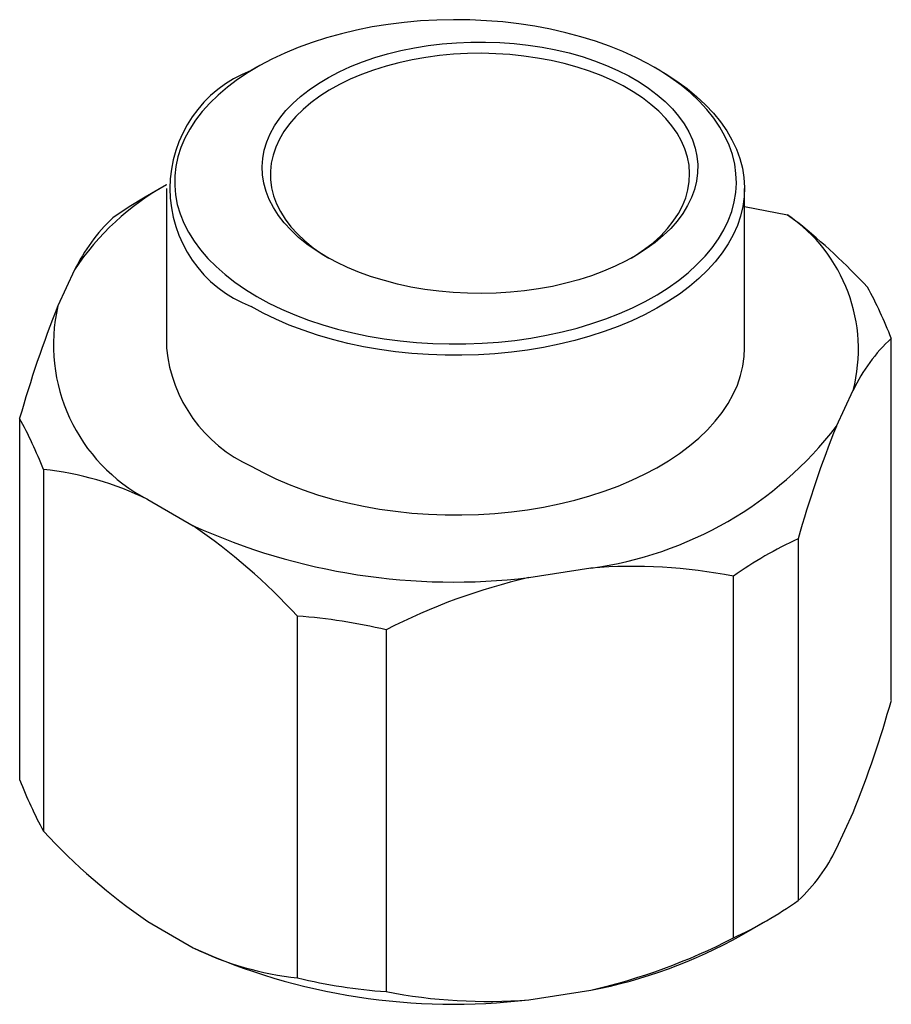
# Paper-space layout '_Изометрия' of a CAD drawing. Units: millimetres. Extents: x -5.4 to 5.4, y -2.9 to 9.2.
import ezdxf

# ---------------------------------------------------------------- set-up
doc = ezdxf.new("R2010")
doc.units = ezdxf.units.MM

psp = doc.layouts.new('_Изометрия')

# ---------------------------------------------------------------- linework, layer by layer
at = {"color": 7, "linetype": 'Continuous', "lineweight": 25}
for p, q in [((-2.44, 8.634), (-2.511, 8.594)), ((2.511, 8.594), (2.44, 8.634)), ((-3.549, 7.19), (-3.812, 7.038)), ((-3.55, 7.145), (-3.55, 5.185)), ((3.55, 5.185), (3.55, 7.145)), ((3.55, 6.924), (4.076, 6.823)), ((4.076, 6.823), (4.207, 6.729)), ((-4.679, 6.145), (-4.884, 5.704)), ((5.353, 0.863), (5.353, 5.306)), ((4.679, 4.225), (4.884, 4.666)), ((-5.353, -0.121), (-5.353, 4.323)), ((-5.061, 3.695), (-5.061, -0.748)), ((-3.78, 3.326), (-3.221, 3.003)), ((4.21, 2.843), (4.21, -1.6)), ((0.899, 2.366), (1.663, 2.484)), ((3.414, -2.059), (3.414, 2.384)), ((-1.939, -2.551), (-1.939, 1.892)), ((-0.851, 1.724), (-0.851, -2.719)), ((4.679, -0.96), (4.884, -0.519)), ((-3.78, -1.859), (-3.221, -2.182)), ((3.512, -2.027), (3.812, -1.853)), ((0.899, -2.819), (1.663, -2.701))]:
    psp.add_line(p, q, dxfattribs=at)
at = {"color": 7, "linetype": 'Continuous', "lineweight": 25, "flags": 128}
for points in [[(-2.44, 5.818), (-2.292, 5.738), (-2.137, 5.663), (-1.974, 5.593), (-1.805, 5.529), (-1.629, 5.471), (-1.448, 5.419), (-1.262, 5.373), (-1.071, 5.333), (-0.877, 5.3), (-0.679, 5.274), (-0.48, 5.254), (-0.278, 5.241), (-0.076, 5.235), (0.127, 5.236), (0.329, 5.244), (0.53, 5.258), (0.729, 5.28), (0.925, 5.308), (1.119, 5.342), (1.309, 5.384), (1.494, 5.431), (1.674, 5.485), (1.848, 5.544), (2.016, 5.61), (2.176, 5.681), (2.33, 5.757), (2.475, 5.839), (2.612, 5.925), (2.74, 6.016), (2.858, 6.111), (2.966, 6.21), (3.065, 6.312), (3.152, 6.417), (3.229, 6.525), (3.295, 6.636), (3.349, 6.749), (3.392, 6.863), (3.423, 6.979), (3.442, 7.095), (3.45, 7.212), (3.445, 7.329), (3.429, 7.445), (3.401, 7.561), (3.361, 7.676), (3.31, 7.789), (3.247, 7.9), (3.173, 8.009), (3.088, 8.115), (2.992, 8.218), (2.886, 8.318), (2.77, 8.414), (2.645, 8.505), (2.51, 8.593), (2.367, 8.675), (2.215, 8.753), (2.056, 8.826), (1.89, 8.892), (1.718, 8.954), (1.539, 9.009), (1.355, 9.058), (1.167, 9.101), (0.974, 9.137), (0.778, 9.167), (0.58, 9.19), (0.379, 9.206), (0.177, 9.215), (-0.025, 9.218), (-0.228, 9.214), (-0.429, 9.203), (-0.63, 9.185), (-0.828, 9.16), (-1.023, 9.129), (-1.214, 9.091), (-1.402, 9.046), (-1.584, 8.996), (-1.761, 8.939), (-1.932, 8.876), (-2.097, 8.808), (-2.254, 8.734), (-2.403, 8.655), (-2.545, 8.571), (-2.677, 8.483), (-2.8, 8.39), (-2.913, 8.293), (-3.017, 8.193), (-3.11, 8.089), (-3.192, 7.982), (-3.264, 7.872), (-3.324, 7.761), (-3.372, 7.647), (-3.409, 7.532), (-3.434, 7.416), (-3.448, 7.299), (-3.449, 7.183), (-3.439, 7.066), (-3.417, 6.95), (-3.382, 6.834), (-3.337, 6.72), (-3.28, 6.608), (-3.211, 6.498), (-3.132, 6.391), (-3.041, 6.286), (-2.94, 6.185), (-2.829, 6.087), (-2.709, 5.993), (-2.578, 5.903), (-2.44, 5.818)], [(-1.591, 6.308), (-1.712, 6.382), (-1.824, 6.461), (-1.927, 6.545), (-2.02, 6.631), (-2.103, 6.722), (-2.175, 6.815), (-2.237, 6.911), (-2.287, 7.008), (-2.326, 7.108), (-2.354, 7.209), (-2.37, 7.311), (-2.374, 7.413), (-2.367, 7.515), (-2.348, 7.616), (-2.318, 7.717), (-2.276, 7.816), (-2.222, 7.913), (-2.158, 8.008), (-2.083, 8.101), (-1.997, 8.19), (-1.902, 8.276), (-1.797, 8.358), (-1.682, 8.436), (-1.559, 8.51), (-1.428, 8.578), (-1.29, 8.642), (-1.144, 8.7), (-0.992, 8.752), (-0.834, 8.798), (-0.672, 8.838), (-0.505, 8.872), (-0.335, 8.9), (-0.162, 8.921), (0.014, 8.935), (0.19, 8.943), (0.367, 8.944), (0.543, 8.938), (0.719, 8.925), (0.893, 8.906), (1.064, 8.88), (1.232, 8.848), (1.395, 8.809), (1.554, 8.764), (1.708, 8.713), (1.855, 8.657), (1.995, 8.595), (2.128, 8.527), (2.254, 8.455), (2.37, 8.378), (2.478, 8.297), (2.576, 8.212), (2.664, 8.124), (2.741, 8.032), (2.808, 7.937), (2.864, 7.841), (2.909, 7.742), (2.943, 7.641), (2.964, 7.54), (2.975, 7.438), (2.973, 7.336), (2.96, 7.234), (2.935, 7.133), (2.899, 7.033), (2.851, 6.935), (2.793, 6.839), (2.723, 6.745), (2.643, 6.654), (2.552, 6.566), (2.452, 6.482), (2.342, 6.402), (2.223, 6.326), (2.096, 6.255), (1.961, 6.189), (1.819, 6.128), (1.67, 6.073), (1.515, 6.024), (1.355, 5.981), (1.19, 5.943), (1.021, 5.913), (0.849, 5.888), (0.675, 5.871), (0.499, 5.86), (0.323, 5.856), (0.146, 5.858), (-0.03, 5.867), (-0.205, 5.883), (-0.378, 5.906), (-0.547, 5.935), (-0.713, 5.971), (-0.874, 6.013), (-1.031, 6.06), (-1.181, 6.114), (-1.325, 6.173), (-1.462, 6.238), (-1.591, 6.308)], [(2.156, 6.288), (2.211, 6.322), (2.323, 6.398), (2.426, 6.479), (2.52, 6.564), (2.603, 6.652), (2.675, 6.744), (2.737, 6.837), (2.788, 6.933), (2.827, 7.031), (2.855, 7.13), (2.871, 7.23), (2.875, 7.331), (2.868, 7.431), (2.849, 7.531), (2.818, 7.63), (2.776, 7.727), (2.723, 7.823), (2.658, 7.916), (2.583, 8.006), (2.497, 8.094), (2.401, 8.178), (2.296, 8.258), (2.182, 8.333), (2.059, 8.404), (1.928, 8.47), (1.789, 8.531), (1.644, 8.586), (1.493, 8.636), (1.336, 8.679), (1.174, 8.717), (1.009, 8.747), (0.84, 8.772), (0.669, 8.789), (0.496, 8.8), (0.322, 8.805), (0.148, 8.802), (-0.025, 8.793), (-0.197, 8.777), (-0.366, 8.754), (-0.532, 8.725), (-0.695, 8.689), (-0.853, 8.647), (-1.006, 8.599), (-1.153, 8.545), (-1.293, 8.486), (-1.426, 8.421), (-1.551, 8.351), (-1.667, 8.277), (-1.775, 8.198), (-1.873, 8.115), (-1.961, 8.029), (-2.039, 7.939), (-2.107, 7.846), (-2.163, 7.751), (-2.208, 7.654), (-2.241, 7.556), (-2.263, 7.456), (-2.274, 7.356), (-2.272, 7.255), (-2.259, 7.155), (-2.234, 7.056), (-2.198, 6.958), (-2.15, 6.861), (-2.091, 6.767), (-2.021, 6.675), (-1.94, 6.586), (-1.85, 6.5), (-1.749, 6.418), (-1.639, 6.34), (-1.555, 6.288)], [(2.511, 8.594), (2.582, 8.551), (2.718, 8.463), (2.845, 8.371), (2.962, 8.274), (3.07, 8.174), (3.168, 8.07), (3.255, 7.963), (3.331, 7.853), (3.396, 7.741), (3.45, 7.627), (3.493, 7.512), (3.523, 7.395), (3.543, 7.278), (3.55, 7.159), (3.545, 7.041), (3.529, 6.924), (3.501, 6.807), (3.462, 6.691), (3.411, 6.576), (3.348, 6.464), (3.275, 6.354), (3.19, 6.246), (3.095, 6.141), (2.99, 6.04), (2.875, 5.943), (2.75, 5.849), (2.616, 5.76), (2.474, 5.675), (2.323, 5.595), (2.164, 5.52), (1.999, 5.451), (1.826, 5.387), (1.648, 5.33), (1.464, 5.278), (1.275, 5.232), (1.082, 5.193), (0.886, 5.16), (0.686, 5.134), (0.484, 5.115), (0.281, 5.102), (0.077, 5.096), (-0.128, 5.097), (-0.332, 5.104), (-0.535, 5.119), (-0.736, 5.14), (-0.935, 5.168), (-1.131, 5.202), (-1.323, 5.243), (-1.511, 5.29), (-1.693, 5.343), (-1.87, 5.403), (-2.041, 5.468), (-2.205, 5.539), (-2.361, 5.615), (-2.51, 5.696)], [(-3.812, 7.038), (-4.01, 6.918), (-4.21, 6.785)], [(-2.51, 3.736), (-2.361, 3.655), (-2.205, 3.579), (-2.041, 3.508), (-1.87, 3.443), (-1.693, 3.384), (-1.511, 3.33), (-1.323, 3.283), (-1.131, 3.242), (-0.935, 3.208), (-0.736, 3.18), (-0.535, 3.159), (-0.332, 3.145), (-0.128, 3.137), (0.077, 3.136), (0.281, 3.142), (0.484, 3.155), (0.686, 3.174), (0.886, 3.2), (1.082, 3.233), (1.275, 3.272), (1.464, 3.318), (1.648, 3.37), (1.826, 3.428), (1.999, 3.491), (2.164, 3.561), (2.323, 3.635), (2.474, 3.715), (2.616, 3.8), (2.75, 3.889), (2.875, 3.983), (2.99, 4.08), (3.095, 4.182), (3.19, 4.286), (3.275, 4.394), (3.348, 4.504), (3.411, 4.617), (3.462, 4.731), (3.501, 4.847), (3.529, 4.964), (3.545, 5.082), (3.55, 5.185)]]:
    psp.add_lwpolyline(points, dxfattribs=at)
at = {"color": 7, "linetype": 'Continuous', "lineweight": 25}
for centre, radius, start, end in [((-1.957, 7.145), 1.551, 110.9209, 249.0953), ((-1.989, 4.369), 3.224, 118.9525, 146.5733), ((-2.631, 5.135), 2.283, 133.7441, 153.7497), ((2.948, 5.17), 2.001, 345.395, 55.6826), ((-1.5, -0.257), 9.02, 43.3347, 50.7527), ((-0.169, 3.124), 5.937, 21.5568, 28.2401), ((8.375, 0.432), 14.269, 158.3154, 164.177), ((-2.801, 5.226), 2.137, 167.0575, 242.7394), ((6.771, 3.774), 2.087, 132.7911, 154.7027), ((-1.778, 5.359), 1.781, 185.6072, 245.7129), ((-10.578, 1.516), 5.931, 21.5538, 28.2431), ((1.057, 7.016), 4.573, 277.6152, 322.3795), ((16.723, -0.635), 12.988, 158.026, 164.4663), ((-5.468, -0.127), 3.843, 63.9508, 83.9336), ((-0.023, 10.037), 7.726, 245.5561, 276.8578), ((-7.653, -3.405), 7.791, 42.835, 55.3316), ((6.356, -1.794), 5.11, 114.8373, 125.1573), ((2.173, -3.957), 6.461, 78.9266, 94.525), ((2.587, -4.948), 7.506, 102.9971, 117.2664), ((-2.373, -4.512), 6.418, 76.2894, 86.1245), ((-7.16, 4.341), 12.988, 338.026, 344.4663), ((0.164, 2.058), 5.931, 201.5538, 208.2431), ((0.652, 4.549), 7.791, 222.835, 235.3316), ((2.792, -0.068), 2.087, 312.7911, 334.7027), ((1.267, 2.578), 5.11, 294.8373, 305.1573), ((0.505, 3.344), 6.155, 280.8419, 299.24), ((-0.025, 4.613), 7.506, 282.9971, 297.2664), ((-1.533, 1.271), 3.843, 243.9508, 263.9336), ((-0.023, 4.852), 7.726, 245.5561, 276.8578), ((-0.418, 3.685), 6.418, 256.2894, 266.1245), ((0.389, 3.622), 6.461, 258.9266, 274.525)]:
    psp.add_arc(centre, radius, start, end, dxfattribs=at)

doc.saveas('drawing.dxf')
